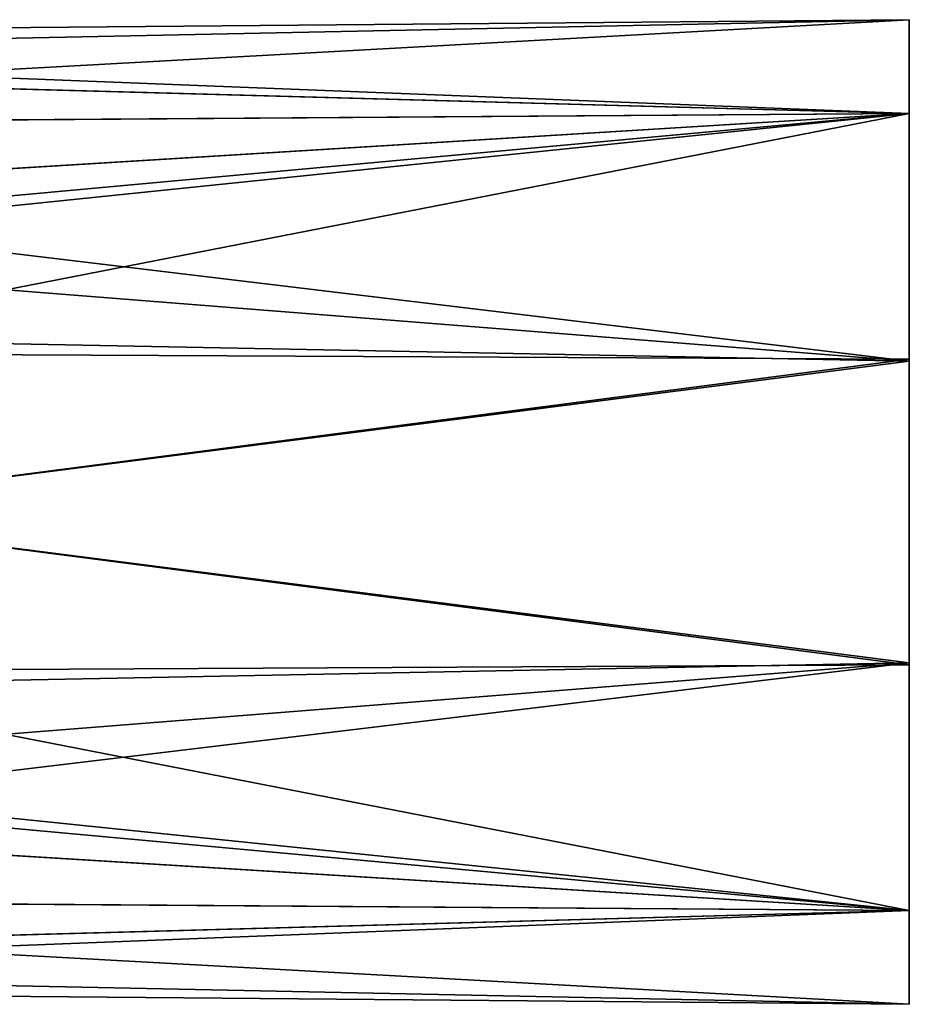
# Model space of a CAD drawing. Units: millimetres. Extents: x -128 to 55, y -55 to 199.
# Drawn here: x 21 to 55, y -19 to 19 of the extents above; entities that cross this region are included whole.
import ezdxf

# ---------------------------------------------------------------- set-up
doc = ezdxf.new("R2010")
doc.units = ezdxf.units.MM
doc.header["$LTSCALE"] = 65.185185
for name, color, linetype in [('1334', 7, 'CONTINUOUS'), ('1335', 7, 'CONTINUOUS'), ('1336', 7, 'CONTINUOUS'), ('1338', 7, 'CONTINUOUS'), ('1339', 7, 'CONTINUOUS'), ('1340', 7, 'CONTINUOUS')]:
    doc.layers.add(name, color=color, linetype=linetype)

msp = doc.modelspace()

# ---------------------------------------------------------------- linework, layer by layer
at = {"layer": '1334', "linetype": 'Continuous'}
for points in [[(-19.3, 18.05, -280), (-19.3, 17.166, -274.424), (54.7, 18.696, -280), (-19.3, 18.05, -280)], [(54.7, 18.696, -280), (-19.3, 17.166, -274.424), (54.7, 15.132, -269.021), (54.7, 18.696, -280)], [(-19.3, 17.166, -274.424), (-19.3, 14.599, -269.388), (54.7, 15.132, -269.021), (-19.3, 17.166, -274.424)], [(-19.3, 10.598, -265.391), (-3.464, 9.802, -264.681), (54.7, 15.132, -269.021), (-19.3, 10.598, -265.391)], [(-19.3, 14.599, -269.388), (-19.3, 10.598, -265.391), (54.7, 15.132, -269.021), (-19.3, 14.599, -269.388)], [(-3.464, 9.802, -264.681), (2.871, 9.8, -264.614), (54.7, 15.132, -269.021), (-3.464, 9.802, -264.681)], [(2.871, 9.8, -264.614), (8.045, 6.037, -262.736), (54.7, 15.132, -269.021), (2.871, 9.8, -264.614)], [(54.7, 15.132, -269.021), (8.045, 6.037, -262.736), (54.7, 5.808, -262.229), (54.7, 15.132, -269.021)], [(8.045, 6.037, -262.736), (10, 0, -261.694), (54.7, 5.808, -262.229), (8.045, 6.037, -262.736)], [(54.7, 5.808, -262.229), (10, 0, -261.694), (54.7, -5.732, -262.205), (54.7, 5.808, -262.229)], [(10, 0, -261.694), (7.577, -6.636, -262.963), (54.7, -5.732, -262.205), (10, 0, -261.694)], [(2.767, -9.833, -264.631), (-19.3, -14.609, -269.402), (54.7, -5.732, -262.205), (2.767, -9.833, -264.631)], [(54.7, -5.732, -262.205), (-19.3, -14.609, -269.402), (54.7, -15.135, -269.025), (54.7, -5.732, -262.205)], [(7.577, -6.636, -262.963), (2.767, -9.833, -264.631), (54.7, -5.732, -262.205), (7.577, -6.636, -262.963)], [(-19.3, -14.609, -269.402), (-19.3, -17.169, -274.432), (54.7, -15.135, -269.025), (-19.3, -14.609, -269.402)], [(-19.3, -17.169, -274.432), (-19.3, -18.05, -280), (54.7, -15.135, -269.025), (-19.3, -17.169, -274.432)], [(54.7, -15.135, -269.025), (-19.3, -18.05, -280), (54.7, -18.696, -280), (54.7, -15.135, -269.025)]]:
    msp.add_3dface(points, dxfattribs=at)
at = {"layer": '1335', "linetype": 'Continuous'}
for points in [[(-19.3, 18.05, -280), (54.7, 18.696, -280), (54.7, 15.135, -290.975), (-19.3, 18.05, -280)], [(-19.3, 17.16, -285.597), (-19.3, 18.05, -280), (54.7, 15.135, -290.975), (-19.3, 17.16, -285.597)], [(-19.3, 14.609, -290.601), (-19.3, 17.16, -285.597), (54.7, 15.135, -290.975), (-19.3, 14.609, -290.601)], [(54.7, 5.732, -297.795), (-19.3, 14.609, -290.601), (54.7, 15.135, -290.975), (54.7, 5.732, -297.795)], [(2.771, 9.832, -295.37), (-19.3, 14.609, -290.601), (54.7, 5.732, -297.795), (2.771, 9.832, -295.37)], [(7.579, 6.634, -297.038), (2.771, 9.832, -295.37), (54.7, 5.732, -297.795), (7.579, 6.634, -297.038)], [(10, 0, -298.306), (7.579, 6.634, -297.038), (54.7, 5.732, -297.795), (10, 0, -298.306)], [(54.7, -5.808, -297.771), (10, 0, -298.306), (54.7, 5.732, -297.795), (54.7, -5.808, -297.771)], [(8.042, -6.042, -297.262), (10, 0, -298.306), (54.7, -5.808, -297.771), (8.042, -6.042, -297.262)], [(54.7, -15.132, -290.979), (8.042, -6.042, -297.262), (54.7, -5.808, -297.771), (54.7, -15.132, -290.979)], [(2.862, -9.802, -295.384), (8.042, -6.042, -297.262), (54.7, -15.132, -290.979), (2.862, -9.802, -295.384)], [(-19.3, -10.591, -294.616), (-3.473, -9.799, -295.321), (54.7, -15.132, -290.979), (-19.3, -10.591, -294.616)], [(-3.473, -9.799, -295.321), (2.862, -9.802, -295.384), (54.7, -15.132, -290.979), (-3.473, -9.799, -295.321)], [(-19.3, -14.613, -290.596), (-19.3, -10.591, -294.616), (54.7, -15.132, -290.979), (-19.3, -14.613, -290.596)], [(-19.3, -17.168, -285.574), (-19.3, -14.613, -290.596), (54.7, -18.696, -280), (-19.3, -17.168, -285.574)], [(54.7, -18.696, -280), (-19.3, -14.613, -290.596), (54.7, -15.132, -290.979), (54.7, -18.696, -280)], [(-19.3, -18.05, -280), (-19.3, -17.168, -285.574), (54.7, -18.696, -280), (-19.3, -18.05, -280)]]:
    msp.add_3dface(points, dxfattribs=at)
at = {"layer": '1336', "linetype": 'Continuous'}
for points in [[(54.7, 18.696, -280), (54.7, 15.132, -269.021), (54.7, 15.135, -290.975), (54.7, 18.696, -280)], [(54.7, 15.132, -269.021), (54.7, 5.808, -262.229), (54.7, 15.135, -290.975), (54.7, 15.132, -269.021)], [(54.7, 5.808, -262.229), (54.7, 5.732, -297.795), (54.7, 15.135, -290.975), (54.7, 5.808, -262.229)], [(54.7, 5.808, -262.229), (54.7, -5.732, -262.205), (54.7, 5.732, -297.795), (54.7, 5.808, -262.229)], [(54.7, -5.732, -262.205), (54.7, -5.808, -297.771), (54.7, 5.732, -297.795), (54.7, -5.732, -262.205)], [(54.7, -5.732, -262.205), (54.7, -15.135, -269.025), (54.7, -5.808, -297.771), (54.7, -5.732, -262.205)], [(54.7, -15.135, -269.025), (54.7, -15.132, -290.979), (54.7, -5.808, -297.771), (54.7, -15.135, -269.025)], [(54.7, -15.135, -269.025), (54.7, -18.696, -280), (54.7, -15.132, -290.979), (54.7, -15.135, -269.025)]]:
    msp.add_3dface(points, dxfattribs=at)
at = {"layer": '1338', "linetype": 'Continuous'}
for points in [[(54.7, 15.135, 259.025), (-19.3, 18.05, 270), (54.7, 18.696, 270), (54.7, 15.135, 259.025)], [(-19.3, 17.169, 264.432), (-19.3, 18.05, 270), (54.7, 15.135, 259.025), (-19.3, 17.169, 264.432)], [(-19.3, 14.609, 259.402), (-19.3, 17.169, 264.432), (54.7, 15.135, 259.025), (-19.3, 14.609, 259.402)], [(54.7, 5.732, 252.205), (-19.3, 14.609, 259.402), (54.7, 15.135, 259.025), (54.7, 5.732, 252.205)], [(2.771, 9.832, 254.63), (-19.3, 14.609, 259.402), (54.7, 5.732, 252.205), (2.771, 9.832, 254.63)], [(7.579, 6.634, 252.962), (2.771, 9.832, 254.63), (54.7, 5.732, 252.205), (7.579, 6.634, 252.962)], [(10, 0, 251.694), (7.579, 6.634, 252.962), (54.7, 5.732, 252.205), (10, 0, 251.694)], [(54.7, -5.808, 252.229), (10, 0, 251.694), (54.7, 5.732, 252.205), (54.7, -5.808, 252.229)], [(8.042, -6.042, 252.738), (10, 0, 251.694), (54.7, -5.808, 252.229), (8.042, -6.042, 252.738)], [(54.7, -15.132, 259.021), (8.042, -6.042, 252.738), (54.7, -5.808, 252.229), (54.7, -15.132, 259.021)], [(2.862, -9.802, 254.616), (8.042, -6.042, 252.738), (54.7, -15.132, 259.021), (2.862, -9.802, 254.616)], [(-19.3, -10.598, 255.391), (-3.473, -9.799, 254.679), (54.7, -15.132, 259.021), (-19.3, -10.598, 255.391)], [(-3.473, -9.799, 254.679), (2.862, -9.802, 254.616), (54.7, -15.132, 259.021), (-3.473, -9.799, 254.679)], [(-19.3, -14.599, 259.388), (-19.3, -10.598, 255.391), (54.7, -15.132, 259.021), (-19.3, -14.599, 259.388)], [(-19.3, -17.166, 264.424), (-19.3, -14.599, 259.388), (54.7, -15.132, 259.021), (-19.3, -17.166, 264.424)], [(54.7, -18.696, 270), (-19.3, -17.166, 264.424), (54.7, -15.132, 259.021), (54.7, -18.696, 270)], [(-19.3, -18.05, 270), (-19.3, -17.166, 264.424), (54.7, -18.696, 270), (-19.3, -18.05, 270)]]:
    msp.add_3dface(points, dxfattribs=at)
at = {"layer": '1339', "linetype": 'Continuous'}
for points in [[(-19.3, 18.05, 270), (-19.3, 17.168, 275.574), (54.7, 18.696, 270), (-19.3, 18.05, 270)], [(-19.3, 17.168, 275.574), (-19.3, 14.613, 280.596), (54.7, 18.696, 270), (-19.3, 17.168, 275.574)], [(54.7, 18.696, 270), (-19.3, 14.613, 280.596), (54.7, 15.132, 280.979), (54.7, 18.696, 270)], [(-19.3, 10.591, 284.616), (-3.464, 9.802, 285.319), (54.7, 15.132, 280.979), (-19.3, 10.591, 284.616)], [(-19.3, 14.613, 280.596), (-19.3, 10.591, 284.616), (54.7, 15.132, 280.979), (-19.3, 14.613, 280.596)], [(-3.464, 9.802, 285.319), (2.871, 9.8, 285.386), (54.7, 15.132, 280.979), (-3.464, 9.802, 285.319)], [(2.871, 9.8, 285.386), (8.045, 6.037, 287.264), (54.7, 15.132, 280.979), (2.871, 9.8, 285.386)], [(54.7, 15.132, 280.979), (8.045, 6.037, 287.264), (54.7, 5.808, 287.771), (54.7, 15.132, 280.979)], [(8.045, 6.037, 287.264), (10, 0, 288.306), (54.7, 5.808, 287.771), (8.045, 6.037, 287.264)], [(54.7, 5.808, 287.771), (10, 0, 288.306), (54.7, -5.732, 287.795), (54.7, 5.808, 287.771)], [(10, 0, 288.306), (7.577, -6.636, 287.037), (54.7, -5.732, 287.795), (10, 0, 288.306)], [(2.767, -9.833, 285.369), (-19.3, -14.609, 280.601), (54.7, -5.732, 287.795), (2.767, -9.833, 285.369)], [(54.7, -5.732, 287.795), (-19.3, -14.609, 280.601), (54.7, -15.135, 280.975), (54.7, -5.732, 287.795)], [(7.577, -6.636, 287.037), (2.767, -9.833, 285.369), (54.7, -5.732, 287.795), (7.577, -6.636, 287.037)], [(-19.3, -14.609, 280.601), (-19.3, -17.16, 275.597), (54.7, -15.135, 280.975), (-19.3, -14.609, 280.601)], [(-19.3, -17.16, 275.597), (-19.3, -18.05, 270), (54.7, -15.135, 280.975), (-19.3, -17.16, 275.597)], [(-19.3, -18.05, 270), (54.7, -18.696, 270), (54.7, -15.135, 280.975), (-19.3, -18.05, 270)]]:
    msp.add_3dface(points, dxfattribs=at)
at = {"layer": '1340', "linetype": 'Continuous'}
for points in [[(54.7, 15.135, 259.025), (54.7, 18.696, 270), (54.7, 15.132, 280.979), (54.7, 15.135, 259.025)], [(54.7, 5.732, 252.205), (54.7, 15.135, 259.025), (54.7, 5.808, 287.771), (54.7, 5.732, 252.205)], [(54.7, 15.135, 259.025), (54.7, 15.132, 280.979), (54.7, 5.808, 287.771), (54.7, 15.135, 259.025)], [(54.7, 5.732, 252.205), (54.7, 5.808, 287.771), (54.7, -5.732, 287.795), (54.7, 5.732, 252.205)], [(54.7, -5.808, 252.229), (54.7, 5.732, 252.205), (54.7, -5.732, 287.795), (54.7, -5.808, 252.229)], [(54.7, -5.808, 252.229), (54.7, -5.732, 287.795), (54.7, -15.135, 280.975), (54.7, -5.808, 252.229)], [(54.7, -15.132, 259.021), (54.7, -5.808, 252.229), (54.7, -15.135, 280.975), (54.7, -15.132, 259.021)], [(54.7, -18.696, 270), (54.7, -15.132, 259.021), (54.7, -15.135, 280.975), (54.7, -18.696, 270)]]:
    msp.add_3dface(points, dxfattribs=at)

doc.saveas('drawing.dxf')
